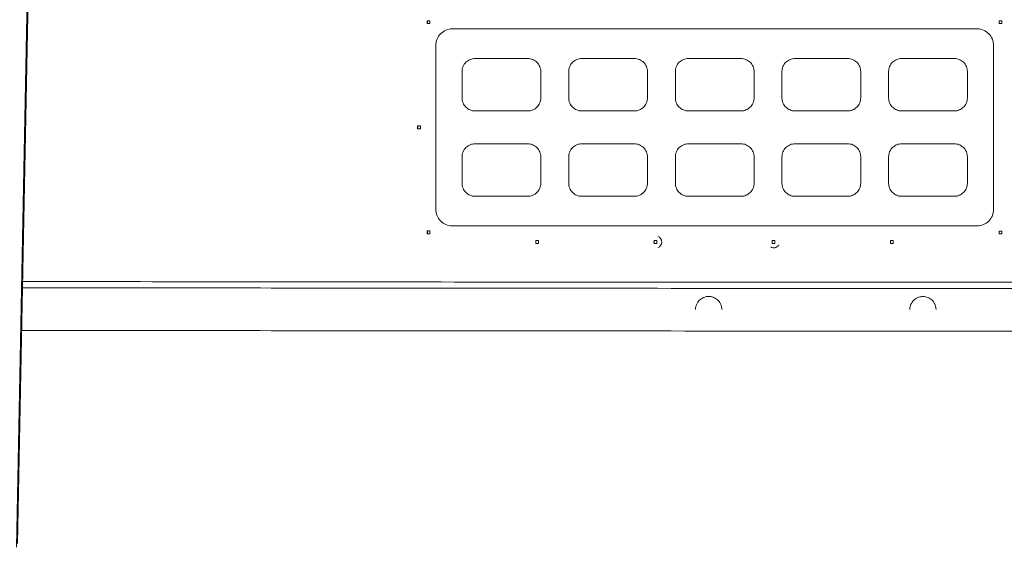
# Model space of a CAD drawing. Extents: x 108474 to 133674, y -30653 to 22807.
# Drawn here: x 115182 to 115754, y -18647 to -18340 of the extents above; entities that cross this region are included whole.
import ezdxf

# ---------------------------------------------------------------- set-up
doc = ezdxf.new("R2010")
doc.units = 0
doc.header["$MEASUREMENT"] = 0
doc.layers.add('外形線', color=7, linetype='CONTINUOUS', lineweight=18)

msp = doc.modelspace()

# ---------------------------------------------------------------- linework, layer by layer
at = {"layer": '外形線'}
for p, q in [((115194.989, -17866.164), (115180.111, -18646.575)), ((115195.635, -17863.92), (115180.758, -18644.331)), ((115420.146, -18340.88), (115418.552, -18340.88)), ((115418.552, -18342.505), (115420.146, -18342.505)), ((115418.665, -18342.505), (115418.665, -18340.88)), ((115752.103, -18340.922), (115750.495, -18340.922)), ((115750.495, -18342.546), (115752.103, -18342.546)), ((115750.497, -18342.546), (115750.497, -18340.922)), ((115737.844, -18345.638), (115433.044, -18345.638)), ((115423.519, -18450.413), (115423.519, -18355.163)), ((115747.369, -18355.163), (115747.369, -18450.413)), ((115476.859, -18362.783), (115446.379, -18362.783)), ((115538.771, -18362.783), (115508.291, -18362.783)), ((115600.684, -18362.783), (115570.204, -18362.783)), ((115662.596, -18362.783), (115632.116, -18362.783)), ((115724.509, -18362.783), (115694.029, -18362.783)), ((115438.759, -18385.643), (115438.759, -18370.403)), ((115484.479, -18370.403), (115484.479, -18385.643)), ((115500.671, -18385.643), (115500.671, -18370.403)), ((115546.391, -18370.403), (115546.391, -18385.643)), ((115562.584, -18385.643), (115562.584, -18370.403)), ((115608.304, -18370.403), (115608.304, -18385.643)), ((115624.496, -18385.643), (115624.496, -18370.403)), ((115670.216, -18370.403), (115670.216, -18385.643)), ((115686.409, -18385.643), (115686.409, -18370.403)), ((115732.129, -18370.403), (115732.129, -18385.643)), ((115446.379, -18393.263), (115476.859, -18393.263)), ((115508.291, -18393.263), (115538.771, -18393.263)), ((115570.204, -18393.263), (115600.684, -18393.263)), ((115632.116, -18393.263), (115662.596, -18393.263)), ((115694.029, -18393.263), (115724.509, -18393.263)), ((115414.569, -18401.923), (115412.977, -18401.923)), ((115412.977, -18403.547), (115414.569, -18403.547)), ((115413.094, -18403.547), (115413.094, -18401.923)), ((115476.859, -18412.313), (115446.379, -18412.313)), ((115538.771, -18412.313), (115508.291, -18412.313)), ((115600.684, -18412.313), (115570.204, -18412.313)), ((115662.596, -18412.313), (115632.116, -18412.313)), ((115724.509, -18412.313), (115694.029, -18412.313)), ((115438.759, -18435.173), (115438.759, -18419.933)), ((115484.479, -18419.933), (115484.479, -18435.173)), ((115500.671, -18435.173), (115500.671, -18419.933)), ((115546.391, -18419.933), (115546.391, -18435.173)), ((115562.584, -18435.173), (115562.584, -18419.933)), ((115608.304, -18419.933), (115608.304, -18435.173)), ((115624.496, -18435.173), (115624.496, -18419.933)), ((115670.216, -18419.933), (115670.216, -18435.173)), ((115686.409, -18435.173), (115686.409, -18419.933)), ((115732.129, -18419.933), (115732.129, -18435.173)), ((115446.379, -18442.793), (115476.859, -18442.793)), ((115508.291, -18442.793), (115538.771, -18442.793)), ((115570.204, -18442.793), (115600.684, -18442.793)), ((115632.116, -18442.793), (115662.596, -18442.793)), ((115694.029, -18442.793), (115724.509, -18442.793)), ((115420.146, -18462.904), (115418.552, -18462.904)), ((115418.665, -18464.528), (115418.665, -18462.904)), ((115433.044, -18459.938), (115737.844, -18459.938)), ((115752.103, -18463.005), (115750.495, -18463.005)), ((115750.497, -18464.629), (115750.497, -18463.005)), ((115418.552, -18464.528), (115420.146, -18464.528)), ((115483.184, -18468.535), (115481.586, -18468.535)), ((115481.678, -18470.16), (115481.678, -18468.535)), ((115551.805, -18468.535), (115550.203, -18468.535)), ((115550.277, -18470.16), (115550.277, -18468.535)), ((115620.442, -18468.535), (115618.836, -18468.535)), ((115618.881, -18470.16), (115618.881, -18468.535)), ((115689.058, -18468.535), (115687.451, -18468.535)), ((115687.483, -18470.16), (115687.483, -18468.535)), ((115750.495, -18464.629), (115752.103, -18464.629)), ((115481.585, -18470.16), (115483.184, -18470.16)), ((115550.203, -18470.16), (115551.805, -18470.16)), ((115618.836, -18470.16), (115620.442, -18470.16)), ((115687.451, -18470.16), (115689.058, -18470.16))]:
    msp.add_line(p, q, dxfattribs=at)
at = {"layer": '外形線', "extrusion": (0, 0, -1)}
for centre, ratio in [((115419.122, -18341.693), 0.1339859), ((115750.508, -18341.734), 0.0031162), ((115413.568, -18402.736), 0.1389514), ((115419.122, -18463.717), 0.1339859), ((115750.508, -18463.818), 0.0031162), ((115482.053, -18469.348), 0.1098637), ((115550.578, -18469.348), 0.0882082), ((115619.061, -18469.348), 0.0527805), ((115687.612, -18469.348), 0.0377442)]:
    msp.add_ellipse(centre, major_axis=(0, -4.329), ratio=ratio, start_param=1.3821858, end_param=1.7596994, dxfattribs=at)
at = {"layer": '外形線'}
for centre, major_axis, ratio, start_param, end_param in [((115420.716, -18341.693), (0, 4.33), 0.1339859, 1.3819131, 1.759387), ((115752.116, -18341.734), (0, 4.33), 0.0031162, 1.3819131, 1.759387), ((115415.16, -18402.736), (0, 4.33), 0.1389514, 1.3819131, 1.759387), ((115420.716, -18463.717), (0, 4.33), 0.1339859, 1.3819131, 1.759387), ((115752.116, -18463.818), (0, 4.33), 0.0031162, 1.3819131, 1.759387), ((115483.651, -18469.348), (0, 4.33), 0.1098637, 1.3819131, 1.759387), ((115552.18, -18469.348), (0, 4.33), 0.0882082, 1.3819131, 1.759387), ((115551.147, -18469.348), (0, -3.518), 0.9961021, 0.3824627, 2.75913), ((115620.666, -18469.348), (0, 4.33), 0.0527805, 1.3819131, 1.759387), ((115689.219, -18469.348), (0, 4.33), 0.0377442, 1.3819131, 1.759387)]:
    msp.add_ellipse(centre, major_axis=major_axis, ratio=ratio, start_param=start_param, end_param=end_param, dxfattribs=at)
for points, knots in [([(115423.519, -18355.163), (115423.519, -18353.968), (115423.758, -18352.693), (115424.727, -18350.351), (115425.457, -18349.283), (115427.145, -18347.588), (115428.219, -18346.853), (115430.57, -18345.878), (115431.847, -18345.638), (115433.044, -18345.638)], [0, 0, 0, 0, 0.23533057, 0.23533057, 0.47066114, 0.47066114, 0.70823307, 0.70823307, 0.945805, 0.945805, 0.945805, 0.945805]), ([(115737.844, -18345.638), (115739.04, -18345.638), (115740.315, -18345.877), (115742.662, -18346.849), (115743.733, -18347.582), (115745.425, -18349.274), (115746.158, -18350.345), (115747.13, -18352.692), (115747.369, -18353.967), (115747.369, -18355.163)], [0.94175929, 0.94175929, 0.94175929, 0.94175929, 1.17720206, 1.17720206, 1.41264483, 1.41264483, 1.64807298, 1.64807298, 1.88350114, 1.88350114, 1.88350114, 1.88350114]), ([(115438.759, -18370.403), (115438.759, -18369.447), (115438.95, -18368.427), (115439.725, -18366.553), (115440.31, -18365.698), (115441.661, -18364.343), (115442.519, -18363.755), (115444.4, -18362.975), (115445.421, -18362.783), (115446.379, -18362.783)], [0, 0, 0, 0, 0.18826999, 0.18826999, 0.37653999, 0.37653999, 0.56645677, 0.56645677, 0.75637355, 0.75637355, 0.75637355, 0.75637355]), ([(115476.859, -18362.783), (115477.816, -18362.783), (115478.837, -18362.975), (115480.717, -18363.754), (115481.575, -18364.342), (115482.927, -18365.697), (115483.512, -18366.552), (115484.288, -18368.427), (115484.479, -18369.447), (115484.479, -18370.403)], [0.75583214, 0.75583214, 0.75583214, 0.75583214, 0.94541548, 0.94541548, 1.13499883, 1.13499883, 1.32327734, 1.32327734, 1.51155585, 1.51155585, 1.51155585, 1.51155585]), ([(115500.671, -18370.403), (115500.671, -18369.447), (115500.862, -18368.427), (115501.639, -18366.551), (115502.224, -18365.696), (115503.575, -18364.341), (115504.434, -18363.754), (115506.313, -18362.975), (115507.334, -18362.783), (115508.291, -18362.783)], [0, 0, 0, 0, 0.18829595, 0.18829595, 0.37659189, 0.37659189, 0.56596184, 0.56596184, 0.75533178, 0.75533178, 0.75533178, 0.75533178]), ([(115538.771, -18362.783), (115539.728, -18362.783), (115540.749, -18362.975), (115542.628, -18363.753), (115543.486, -18364.341), (115544.838, -18365.695), (115545.424, -18366.551), (115546.2, -18368.427), (115546.391, -18369.447), (115546.391, -18370.403)], [0.7549021, 0.7549021, 0.7549021, 0.7549021, 0.944008, 0.944008, 1.13311391, 1.13311391, 1.3214167, 1.3214167, 1.50971949, 1.50971949, 1.50971949, 1.50971949]), ([(115562.584, -18370.403), (115562.584, -18369.447), (115562.775, -18368.426), (115563.552, -18366.55), (115564.137, -18365.694), (115565.49, -18364.34), (115566.347, -18363.753), (115568.226, -18362.975), (115569.247, -18362.783), (115570.204, -18362.783)], [0, 0, 0, 0, 0.18831626, 0.18831626, 0.37663252, 0.37663252, 0.56557407, 0.56557407, 0.75451561, 0.75451561, 0.75451561, 0.75451561]), ([(115600.684, -18362.783), (115601.641, -18362.783), (115602.661, -18362.975), (115604.54, -18363.753), (115605.397, -18364.34), (115606.75, -18365.693), (115607.335, -18366.55), (115608.113, -18368.426), (115608.304, -18369.447), (115608.304, -18370.403)], [0.75419521, 0.75419521, 0.75419521, 0.75419521, 0.94294066, 0.94294066, 1.13168612, 1.13168612, 1.32000752, 1.32000752, 1.50832892, 1.50832892, 1.50832892, 1.50832892]), ([(115624.496, -18370.403), (115624.496, -18369.447), (115624.687, -18368.426), (115625.465, -18366.549), (115626.051, -18365.693), (115627.403, -18364.339), (115628.261, -18363.753), (115630.139, -18362.975), (115631.159, -18362.783), (115632.116, -18362.783)], [0, 0, 0, 0, 0.18833095, 0.18833095, 0.37666189, 0.37666189, 0.56529114, 0.56529114, 0.7539204, 0.7539204, 0.7539204, 0.7539204]), ([(115662.596, -18362.783), (115663.553, -18362.783), (115664.574, -18362.975), (115666.451, -18363.752), (115667.308, -18364.339), (115668.661, -18365.692), (115669.248, -18366.549), (115670.025, -18368.426), (115670.216, -18369.447), (115670.216, -18370.403)], [0.75370745, 0.75370745, 0.75370745, 0.75370745, 0.94220749, 0.94220749, 1.13070753, 1.13070753, 1.31904189, 1.31904189, 1.50737625, 1.50737625, 1.50737625, 1.50737625]), ([(115686.409, -18370.403), (115686.409, -18369.447), (115686.6, -18368.426), (115687.378, -18366.549), (115687.964, -18365.692), (115689.317, -18364.339), (115690.174, -18363.752), (115692.051, -18362.975), (115693.072, -18362.783), (115694.029, -18362.783)], [0, 0, 0, 0, 0.18834001, 0.18834001, 0.37668002, 0.37668002, 0.56511139, 0.56511139, 0.75354276, 0.75354276, 0.75354276, 0.75354276]), ([(115724.509, -18362.783), (115725.466, -18362.783), (115726.486, -18362.975), (115728.364, -18363.752), (115729.22, -18364.339), (115730.574, -18365.692), (115731.16, -18366.549), (115731.938, -18368.426), (115732.129, -18369.447), (115732.129, -18370.403)], [0.75343607, 0.75343607, 0.75343607, 0.75343607, 0.94180442, 0.94180442, 1.13017276, 1.13017276, 1.31851445, 1.31851445, 1.50685613, 1.50685613, 1.50685613, 1.50685613]), ([(115446.379, -18393.263), (115445.421, -18393.263), (115444.4, -18393.072), (115442.519, -18392.292), (115441.661, -18391.704), (115440.31, -18390.348), (115439.725, -18389.494), (115438.95, -18387.619), (115438.759, -18386.6), (115438.759, -18385.643)], [-0.75637355, -0.75637355, -0.75637355, -0.75637355, -0.56645677, -0.56645677, -0.37653999, -0.37653999, -0.18826999, -0.18826999, 0, 0, 0, 0]), ([(115484.479, -18385.643), (115484.479, -18386.6), (115484.288, -18387.62), (115483.512, -18389.495), (115482.927, -18390.35), (115481.575, -18391.705), (115480.717, -18392.293), (115478.837, -18393.072), (115477.816, -18393.263), (115476.859, -18393.263)], [1.51155585, 1.51155585, 1.51155585, 1.51155585, 1.69983436, 1.69983436, 1.88811288, 1.88811288, 2.07769622, 2.07769622, 2.26727956, 2.26727956, 2.26727956, 2.26727956]), ([(115508.291, -18393.263), (115507.334, -18393.263), (115506.313, -18393.072), (115504.434, -18392.293), (115503.575, -18391.705), (115502.224, -18390.351), (115501.639, -18389.495), (115500.862, -18387.62), (115500.671, -18386.6), (115500.671, -18385.643)], [-0.75533178, -0.75533178, -0.75533178, -0.75533178, -0.56596184, -0.56596184, -0.37659189, -0.37659189, -0.18829595, -0.18829595, 0, 0, 0, 0]), ([(115546.391, -18385.643), (115546.391, -18386.6), (115546.2, -18387.62), (115545.424, -18389.496), (115544.838, -18390.352), (115543.486, -18391.706), (115542.628, -18392.293), (115540.749, -18393.072), (115539.728, -18393.263), (115538.771, -18393.263)], [1.50971949, 1.50971949, 1.50971949, 1.50971949, 1.69802228, 1.69802228, 1.88632508, 1.88632508, 2.07543098, 2.07543098, 2.26453688, 2.26453688, 2.26453688, 2.26453688]), ([(115570.204, -18393.263), (115569.247, -18393.263), (115568.226, -18393.072), (115566.347, -18392.294), (115565.49, -18391.706), (115564.137, -18390.352), (115563.552, -18389.496), (115562.775, -18387.62), (115562.584, -18386.6), (115562.584, -18385.643)], [-0.75451561, -0.75451561, -0.75451561, -0.75451561, -0.56557407, -0.56557407, -0.37663252, -0.37663252, -0.18831626, -0.18831626, 0, 0, 0, 0]), ([(115608.304, -18385.643), (115608.304, -18386.6), (115608.113, -18387.62), (115607.335, -18389.497), (115606.75, -18390.353), (115605.397, -18391.707), (115604.54, -18392.294), (115602.661, -18393.072), (115601.641, -18393.263), (115600.684, -18393.263)], [1.50832892, 1.50832892, 1.50832892, 1.50832892, 1.69665032, 1.69665032, 1.88497173, 1.88497173, 2.07371718, 2.07371718, 2.26246263, 2.26246263, 2.26246263, 2.26246263]), ([(115632.116, -18393.263), (115631.159, -18393.263), (115630.139, -18393.072), (115628.261, -18392.294), (115627.403, -18391.707), (115626.051, -18390.354), (115625.465, -18389.497), (115624.687, -18387.62), (115624.496, -18386.6), (115624.496, -18385.643)], [-0.7539204, -0.7539204, -0.7539204, -0.7539204, -0.56529114, -0.56529114, -0.37666189, -0.37666189, -0.18833095, -0.18833095, 0, 0, 0, 0]), ([(115670.216, -18385.643), (115670.216, -18386.6), (115670.025, -18387.62), (115669.248, -18389.498), (115668.661, -18390.354), (115667.308, -18391.708), (115666.451, -18392.294), (115664.574, -18393.072), (115663.553, -18393.263), (115662.596, -18393.263)], [1.50737625, 1.50737625, 1.50737625, 1.50737625, 1.69571061, 1.69571061, 1.88404498, 1.88404498, 2.07254502, 2.07254502, 2.26104506, 2.26104506, 2.26104506, 2.26104506]), ([(115694.029, -18393.263), (115693.072, -18393.263), (115692.051, -18393.072), (115690.174, -18392.294), (115689.317, -18391.708), (115687.964, -18390.355), (115687.378, -18389.498), (115686.6, -18387.621), (115686.409, -18386.6), (115686.409, -18385.643)], [-0.75354276, -0.75354276, -0.75354276, -0.75354276, -0.56511139, -0.56511139, -0.37668002, -0.37668002, -0.18834001, -0.18834001, 0, 0, 0, 0]), ([(115732.129, -18385.643), (115732.129, -18386.6), (115731.938, -18387.621), (115731.16, -18389.498), (115730.574, -18390.355), (115729.22, -18391.708), (115728.364, -18392.294), (115726.486, -18393.072), (115725.466, -18393.263), (115724.509, -18393.263)], [1.50685613, 1.50685613, 1.50685613, 1.50685613, 1.69519781, 1.69519781, 1.88353949, 1.88353949, 2.07190784, 2.07190784, 2.26027618, 2.26027618, 2.26027618, 2.26027618]), ([(115438.759, -18419.933), (115438.759, -18418.977), (115438.95, -18417.957), (115439.725, -18416.083), (115440.31, -18415.228), (115441.661, -18413.873), (115442.519, -18413.285), (115444.4, -18412.505), (115445.421, -18412.313), (115446.379, -18412.313)], [0, 0, 0, 0, 0.18826999, 0.18826999, 0.37653999, 0.37653999, 0.56645677, 0.56645677, 0.75637355, 0.75637355, 0.75637355, 0.75637355]), ([(115476.859, -18412.313), (115477.816, -18412.313), (115478.837, -18412.505), (115480.717, -18413.284), (115481.575, -18413.872), (115482.927, -18415.227), (115483.512, -18416.082), (115484.288, -18417.957), (115484.479, -18418.977), (115484.479, -18419.933)], [0.75583214, 0.75583214, 0.75583214, 0.75583214, 0.94541548, 0.94541548, 1.13499883, 1.13499883, 1.32327734, 1.32327734, 1.51155585, 1.51155585, 1.51155585, 1.51155585]), ([(115500.671, -18419.933), (115500.671, -18418.977), (115500.862, -18417.957), (115501.639, -18416.081), (115502.224, -18415.226), (115503.575, -18413.871), (115504.434, -18413.284), (115506.313, -18412.505), (115507.334, -18412.313), (115508.291, -18412.313)], [0, 0, 0, 0, 0.18829595, 0.18829595, 0.37659189, 0.37659189, 0.56596184, 0.56596184, 0.75533178, 0.75533178, 0.75533178, 0.75533178]), ([(115538.771, -18412.313), (115539.728, -18412.313), (115540.749, -18412.505), (115542.628, -18413.283), (115543.486, -18413.871), (115544.838, -18415.225), (115545.424, -18416.081), (115546.2, -18417.957), (115546.391, -18418.977), (115546.391, -18419.933)], [0.7549021, 0.7549021, 0.7549021, 0.7549021, 0.944008, 0.944008, 1.13311391, 1.13311391, 1.3214167, 1.3214167, 1.50971949, 1.50971949, 1.50971949, 1.50971949]), ([(115562.584, -18419.933), (115562.584, -18418.977), (115562.775, -18417.956), (115563.552, -18416.08), (115564.137, -18415.224), (115565.49, -18413.87), (115566.347, -18413.283), (115568.226, -18412.505), (115569.247, -18412.313), (115570.204, -18412.313)], [0, 0, 0, 0, 0.18831626, 0.18831626, 0.37663252, 0.37663252, 0.56557407, 0.56557407, 0.75451561, 0.75451561, 0.75451561, 0.75451561]), ([(115600.684, -18412.313), (115601.641, -18412.313), (115602.661, -18412.505), (115604.54, -18413.283), (115605.397, -18413.87), (115606.75, -18415.223), (115607.335, -18416.08), (115608.113, -18417.956), (115608.304, -18418.977), (115608.304, -18419.933)], [0.75419521, 0.75419521, 0.75419521, 0.75419521, 0.94294066, 0.94294066, 1.13168612, 1.13168612, 1.32000752, 1.32000752, 1.50832892, 1.50832892, 1.50832892, 1.50832892]), ([(115624.496, -18419.933), (115624.496, -18418.977), (115624.687, -18417.956), (115625.465, -18416.079), (115626.051, -18415.223), (115627.403, -18413.869), (115628.261, -18413.283), (115630.139, -18412.505), (115631.159, -18412.313), (115632.116, -18412.313)], [0, 0, 0, 0, 0.18833095, 0.18833095, 0.37666189, 0.37666189, 0.56529114, 0.56529114, 0.7539204, 0.7539204, 0.7539204, 0.7539204]), ([(115662.596, -18412.313), (115663.553, -18412.313), (115664.574, -18412.505), (115666.451, -18413.282), (115667.308, -18413.869), (115668.661, -18415.222), (115669.248, -18416.079), (115670.025, -18417.956), (115670.216, -18418.977), (115670.216, -18419.933)], [0.75370745, 0.75370745, 0.75370745, 0.75370745, 0.94220749, 0.94220749, 1.13070753, 1.13070753, 1.31904189, 1.31904189, 1.50737625, 1.50737625, 1.50737625, 1.50737625]), ([(115686.409, -18419.933), (115686.409, -18418.977), (115686.6, -18417.956), (115687.378, -18416.079), (115687.964, -18415.222), (115689.317, -18413.869), (115690.174, -18413.282), (115692.051, -18412.505), (115693.072, -18412.313), (115694.029, -18412.313)], [0, 0, 0, 0, 0.18834001, 0.18834001, 0.37668002, 0.37668002, 0.56511139, 0.56511139, 0.75354276, 0.75354276, 0.75354276, 0.75354276]), ([(115724.509, -18412.313), (115725.466, -18412.313), (115726.486, -18412.505), (115728.364, -18413.282), (115729.22, -18413.869), (115730.574, -18415.222), (115731.16, -18416.079), (115731.938, -18417.956), (115732.129, -18418.977), (115732.129, -18419.933)], [0.75343607, 0.75343607, 0.75343607, 0.75343607, 0.94180442, 0.94180442, 1.13017276, 1.13017276, 1.31851445, 1.31851445, 1.50685613, 1.50685613, 1.50685613, 1.50685613]), ([(115446.379, -18442.793), (115445.421, -18442.793), (115444.4, -18442.602), (115442.519, -18441.822), (115441.661, -18441.234), (115440.31, -18439.878), (115439.725, -18439.024), (115438.95, -18437.149), (115438.759, -18436.13), (115438.759, -18435.173)], [-0.75637355, -0.75637355, -0.75637355, -0.75637355, -0.56645677, -0.56645677, -0.37653999, -0.37653999, -0.18826999, -0.18826999, 0, 0, 0, 0]), ([(115484.479, -18435.173), (115484.479, -18436.13), (115484.288, -18437.15), (115483.512, -18439.025), (115482.927, -18439.88), (115481.575, -18441.235), (115480.717, -18441.823), (115478.837, -18442.602), (115477.816, -18442.793), (115476.859, -18442.793)], [1.51155585, 1.51155585, 1.51155585, 1.51155585, 1.69983436, 1.69983436, 1.88811288, 1.88811288, 2.07769622, 2.07769622, 2.26727956, 2.26727956, 2.26727956, 2.26727956]), ([(115508.291, -18442.793), (115507.334, -18442.793), (115506.313, -18442.602), (115504.434, -18441.823), (115503.575, -18441.235), (115502.224, -18439.881), (115501.639, -18439.025), (115500.862, -18437.15), (115500.671, -18436.13), (115500.671, -18435.173)], [-0.75533178, -0.75533178, -0.75533178, -0.75533178, -0.56596184, -0.56596184, -0.37659189, -0.37659189, -0.18829595, -0.18829595, 0, 0, 0, 0]), ([(115546.391, -18435.173), (115546.391, -18436.13), (115546.2, -18437.15), (115545.424, -18439.026), (115544.838, -18439.882), (115543.486, -18441.236), (115542.628, -18441.823), (115540.749, -18442.602), (115539.728, -18442.793), (115538.771, -18442.793)], [1.50971949, 1.50971949, 1.50971949, 1.50971949, 1.69802228, 1.69802228, 1.88632508, 1.88632508, 2.07543098, 2.07543098, 2.26453688, 2.26453688, 2.26453688, 2.26453688]), ([(115570.204, -18442.793), (115569.247, -18442.793), (115568.226, -18442.602), (115566.347, -18441.824), (115565.49, -18441.236), (115564.137, -18439.882), (115563.552, -18439.026), (115562.775, -18437.15), (115562.584, -18436.13), (115562.584, -18435.173)], [-0.75451561, -0.75451561, -0.75451561, -0.75451561, -0.56557407, -0.56557407, -0.37663252, -0.37663252, -0.18831626, -0.18831626, 0, 0, 0, 0]), ([(115608.304, -18435.173), (115608.304, -18436.13), (115608.113, -18437.15), (115607.335, -18439.027), (115606.75, -18439.883), (115605.397, -18441.237), (115604.54, -18441.824), (115602.661, -18442.602), (115601.641, -18442.793), (115600.684, -18442.793)], [1.50832892, 1.50832892, 1.50832892, 1.50832892, 1.69665032, 1.69665032, 1.88497173, 1.88497173, 2.07371718, 2.07371718, 2.26246263, 2.26246263, 2.26246263, 2.26246263]), ([(115632.116, -18442.793), (115631.159, -18442.793), (115630.139, -18442.602), (115628.261, -18441.824), (115627.403, -18441.237), (115626.051, -18439.884), (115625.465, -18439.027), (115624.687, -18437.15), (115624.496, -18436.13), (115624.496, -18435.173)], [-0.7539204, -0.7539204, -0.7539204, -0.7539204, -0.56529114, -0.56529114, -0.37666189, -0.37666189, -0.18833095, -0.18833095, 0, 0, 0, 0]), ([(115670.216, -18435.173), (115670.216, -18436.13), (115670.025, -18437.15), (115669.248, -18439.028), (115668.661, -18439.884), (115667.308, -18441.238), (115666.451, -18441.824), (115664.574, -18442.602), (115663.553, -18442.793), (115662.596, -18442.793)], [1.50737625, 1.50737625, 1.50737625, 1.50737625, 1.69571061, 1.69571061, 1.88404498, 1.88404498, 2.07254502, 2.07254502, 2.26104506, 2.26104506, 2.26104506, 2.26104506]), ([(115694.029, -18442.793), (115693.072, -18442.793), (115692.051, -18442.602), (115690.174, -18441.824), (115689.317, -18441.238), (115687.964, -18439.885), (115687.378, -18439.028), (115686.6, -18437.151), (115686.409, -18436.13), (115686.409, -18435.173)], [-0.75354276, -0.75354276, -0.75354276, -0.75354276, -0.56511139, -0.56511139, -0.37668002, -0.37668002, -0.18834001, -0.18834001, 0, 0, 0, 0]), ([(115732.129, -18435.173), (115732.129, -18436.13), (115731.938, -18437.151), (115731.16, -18439.028), (115730.574, -18439.885), (115729.22, -18441.238), (115728.364, -18441.824), (115726.486, -18442.602), (115725.466, -18442.793), (115724.509, -18442.793)], [1.50685613, 1.50685613, 1.50685613, 1.50685613, 1.69519781, 1.69519781, 1.88353949, 1.88353949, 2.07190784, 2.07190784, 2.26027618, 2.26027618, 2.26027618, 2.26027618]), ([(115433.044, -18459.938), (115431.847, -18459.938), (115430.57, -18459.699), (115428.219, -18458.724), (115427.145, -18457.988), (115425.457, -18456.294), (115424.727, -18455.226), (115423.758, -18452.883), (115423.519, -18451.609), (115423.519, -18450.413)], [-0.945805, -0.945805, -0.945805, -0.945805, -0.70823307, -0.70823307, -0.47066114, -0.47066114, -0.23533057, -0.23533057, 0, 0, 0, 0]), ([(115747.369, -18450.413), (115747.369, -18451.609), (115747.13, -18452.885), (115746.158, -18455.232), (115745.425, -18456.303), (115743.733, -18457.994), (115742.662, -18458.727), (115740.315, -18459.699), (115739.04, -18459.938), (115737.844, -18459.938)], [1.88350114, 1.88350114, 1.88350114, 1.88350114, 2.11892929, 2.11892929, 2.35435745, 2.35435745, 2.58980022, 2.58980022, 2.82524298, 2.82524298, 2.82524298, 2.82524298]), ([(115622.651, -18471.075), (115622.497, -18471.354), (115622.304, -18471.607), (115621.796, -18472.116), (115621.421, -18472.373), (115620.599, -18472.713), (115620.152, -18472.797), (115619.315, -18472.797), (115618.869, -18472.713), (115618.281, -18472.47), (115618.111, -18472.381), (115617.951, -18472.279)], [0.76529324, 0.76529324, 0.76529324, 0.76529324, 0.82453082, 0.82453082, 0.90707159, 0.90707159, 0.98961237, 0.98961237, 1.07215788, 1.07215788, 1.10766196, 1.10766196, 1.10766196, 1.10766196]), ([(115183.656, -18492.269), (115256.475, -18492.378), (115330.007, -18492.467), (115484.467, -18492.609), (115565.476, -18492.659), (115727.847, -18492.708), (115809.208, -18492.708), (115971.578, -18492.659), (116052.588, -18492.609), (116207.056, -18492.467), (116280.598, -18492.378), (116353.425, -18492.269)], [4.48736349, 4.48736349, 4.48736349, 4.48736349, 4.57286154, 4.57286154, 4.66587983, 4.66587983, 4.75889813, 4.75889813, 4.85191642, 4.85191642, 4.93742517, 4.93742517, 4.93742517, 4.93742517]), ([(115183.588, -18495.86), (115250.159, -18495.96), (115317.327, -18496.042), (115469.525, -18496.19), (115554.778, -18496.245), (115725.695, -18496.299), (115811.359, -18496.299), (115982.276, -18496.245), (116067.53, -18496.19), (116219.737, -18496.042), (116286.913, -18495.96), (116353.494, -18495.86)], [4.4873367, 4.4873367, 4.4873367, 4.4873367, 4.56549994, 4.56549994, 4.66342597, 4.66342597, 4.76135199, 4.76135199, 4.85927802, 4.85927802, 4.93745196, 4.93745196, 4.93745196, 4.93745196]), ([(115574.312, -18508.547), (115574.312, -18508.415), (115574.316, -18508.282), (115574.345, -18507.72), (115574.404, -18507.294), (115574.65, -18506.201), (115574.891, -18505.561), (115575.686, -18504.07), (115576.334, -18503.293), (115577.831, -18502.069), (115578.683, -18501.601), (115580.352, -18501.072), (115581.129, -18500.947), (115581.932, -18500.948)], [-0.81836647, -0.81836647, -0.81836647, -0.81836647, -0.79232787, -0.79232787, -0.70746395, -0.70746395, -0.56940193, -0.56940193, -0.35980279, -0.35980279, -0.15847327, -0.15847327, 0, 0, 0, 0]), ([(115581.932, -18500.948), (115582.362, -18500.948), (115582.79, -18500.984), (115583.654, -18501.131), (115584.082, -18501.244), (115585.389, -18501.709), (115586.204, -18502.186), (115587.683, -18503.456), (115588.325, -18504.281), (115589.064, -18505.796), (115589.273, -18506.408), (115589.49, -18507.482), (115589.54, -18507.925), (115589.552, -18508.433), (115589.552, -18508.493), (115589.552, -18508.554)], [-3.23915383, -3.23915383, -3.23915383, -3.23915383, -3.15432029, -3.15432029, -3.06641268, -3.06641268, -2.87679934, -2.87679934, -2.66652122, -2.66652122, -2.53792711, -2.53792711, -2.45032075, -2.45032075, -2.43843006, -2.43843006, -2.43843006, -2.43843006]), ([(115698.709, -18508.588), (115698.709, -18508.396), (115698.716, -18508.205), (115698.76, -18507.62), (115698.82, -18507.232), (115699.065, -18506.187), (115699.308, -18505.556), (115700.102, -18504.087), (115700.746, -18503.318), (115702.234, -18502.106), (115703.079, -18501.643), (115704.746, -18501.111), (115705.526, -18500.986), (115706.329, -18500.987)], [-0.81209402, -0.81209402, -0.81209402, -0.81209402, -0.77437896, -0.77437896, -0.69677939, -0.69677939, -0.56103244, -0.56103244, -0.35527877, -0.35527877, -0.15810762, -0.15810762, 0, 0, 0, 0]), ([(115706.329, -18500.987), (115706.802, -18500.987), (115707.271, -18501.03), (115708.216, -18501.207), (115708.683, -18501.342), (115710.01, -18501.864), (115710.807, -18502.366), (115712.231, -18503.672), (115712.841, -18504.504), (115713.513, -18505.985), (115713.696, -18506.554), (115713.881, -18507.51), (115713.925, -18507.88), (115713.946, -18508.366), (115713.949, -18508.478), (115713.949, -18508.59)], [-3.23544673, -3.23544673, -3.23544673, -3.23544673, -3.14229438, -3.14229438, -3.04487703, -3.04487703, -2.85351333, -2.85351333, -2.64462322, -2.64462322, -2.52557763, -2.52557763, -2.45222148, -2.45222148, -2.43016405, -2.43016405, -2.43016405, -2.43016405]), ([(115183.116, -18520.624), (115249.842, -18520.724), (115317.168, -18520.807), (115469.526, -18520.955), (115554.779, -18521.01), (115725.695, -18521.064), (115811.359, -18521.064), (115982.276, -18521.01), (116067.529, -18520.955), (116219.896, -18520.807), (116287.231, -18520.724), (116353.966, -18520.624)], [4.48716647, 4.48716647, 4.48716647, 4.48716647, 4.56550949, 4.56550949, 4.66342915, 4.66342915, 4.76134881, 4.76134881, 4.85926847, 4.85926847, 4.9376222, 4.9376222, 4.9376222, 4.9376222])]:
    msp.add_open_spline(points, degree=3, knots=knots, dxfattribs=at)

doc.saveas('drawing.dxf')
